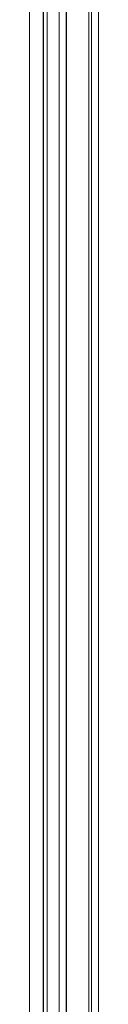
# Model space of a CAD drawing. Extents: x 286.1 to 321.3, y 393.3 to 427.5.
# Drawn here: x 294.5 to 294.7, y 416.2 to 418.7 of the extents above; entities that cross this region are included whole.
import ezdxf

# ---------------------------------------------------------------- set-up
doc = ezdxf.new("R2010")
doc.units = 0
doc.header["$MEASUREMENT"] = 0
doc.layers.add('1', color=7, linetype='Continuous', lineweight=0)

msp = doc.modelspace()

# ---------------------------------------------------------------- linework, layer by layer
at = {"layer": '1', "color": 18, "lineweight": 0, "true_color": 0x000000}
for p, q in [((294.6668, 415.5491), (294.6668, 423.2162)), ((294.6739, 415.5491), (294.6739, 423.1879)), ((294.6916, 423.1879), (294.6916, 415.5491)), ((294.5494, 418.8471), (294.5494, 415.1682)), ((294.5582, 418.8471), (294.5582, 415.1682)), ((294.59, 415.1682), (294.59, 418.8471)), ((294.6077, 415.1682), (294.6077, 418.8471)), ((294.6083, 415.4428), (294.6083, 418.8514)), ((294.5129, 418.8268), (294.5129, 415.0992)), ((294.5482, 418.8268), (294.5482, 415.0992))]:
    msp.add_line(p, q, dxfattribs=at)

doc.saveas('drawing.dxf')
